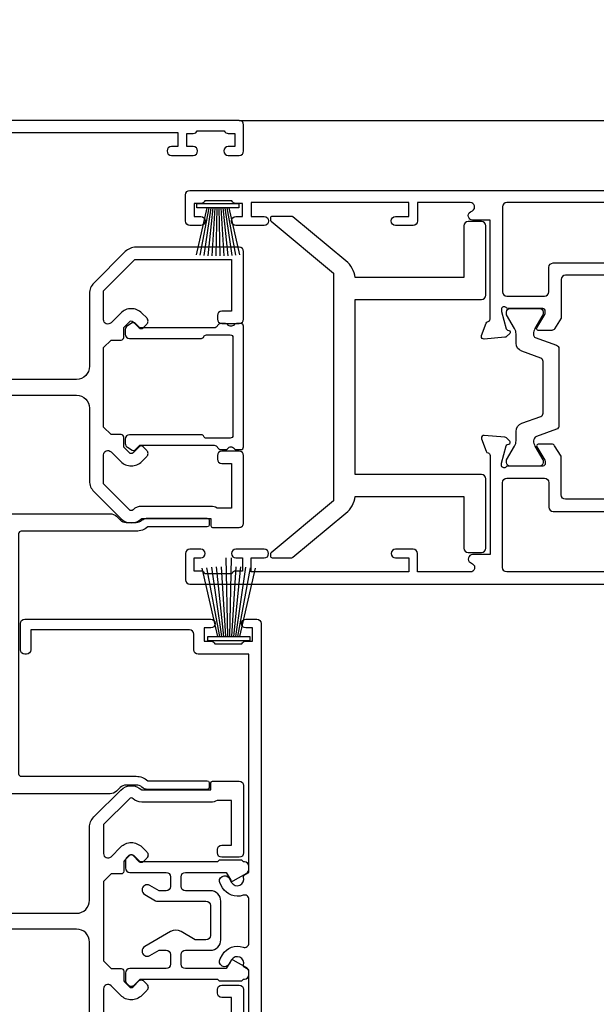
# Model space of a CAD drawing. Units: millimetres. Extents: x 1394 to 9766, y 811 to 2193.
# Drawn here: x 9513 to 9579, y 1449 to 1561 of the extents above; entities that cross this region are included whole.
import ezdxf

# ---------------------------------------------------------------- set-up
doc = ezdxf.new("R2010")
doc.units = ezdxf.units.MM
doc.linetypes.add('Dashed', pattern=[564.4444465637206, 282.2222232818604, -282.2222232818602])
doc.layers.add('Aluminium Systems Ltd Joinery Detail', color=7, linetype='Continuous')

# ---------------------------------------------------------------- blocks, each defined once
blk = doc.blocks.new('DY721')
blk.add_lwpolyline([(19.4536446142418, 22.02027335909611, 0.1754523851855508), (19.50000036151278, 22.14831024285758), (19.50000036151278, 24.40000006634483, 0.4142135623770908), (19.30000036151569, 24.6000000663492), (19.09367535265287, 24.60000006633885, 0.2225848753363877), (18.94003109993389, 24.52803695010033), (13.00000000000193, 17.39999999133773), (-12.99999999999807, 17.39999999133773), (-18.94003109993332, 24.52803695010033, 0.2225848753363816), (-19.0936753526523, 24.60000006633885), (-19.30000036151603, 24.60000006634556, 0.4142135623770908), (-19.50000036151221, 24.40000006633756), (-19.50000036151221, 22.14831024285758, 0.1754523851855517), (-19.45364461424123, 22.02027335909611), (-14.41962217237204, 15.97944673492657, 0.1890438517812423), (-12.50000000000014, 14.92481210619343), (-12.49999999999807, 2.500000000008473), (-18.4000000387681, 2.500000000008473, 0.414213562373095), (-18.9000000387681, 2.000000000008473), (-18.9000000387681, 0.5000000000084732, 0.414213562373095), (-18.4000000387681, 8.473263757302618e-12), (-10.49999999999761, 4.835284950210905e-12, 0.4142135623714967), (-10.00000000000034, 0.5000000000084732), (-9.999999999998238, 14.89999999134864), (9.999999999998806, 14.89999999134864), (9.999999999999659, 0.5000000000084732, 0.4142135623725622), (10.50000000000193, 5.744779651983833e-12), (18.40000003877196, 8.473263757302618e-12, 0.414213562373095), (18.90000003877196, 0.5000000000084732), (18.90000003877196, 2.000000000008473, 0.414213562373095), (18.40000003877196, 2.500000000008473), (12.49999999999966, 2.500000000008473), (12.49999999999966, 14.92481210619326, 0.1890438517812386), (14.41962217237264, 15.97944673492657)], format="xyb", close=True)
blk = doc.blocks.new('U679-21500')
blk.add_lwpolyline([(14.49743404991261, 12.70142814231099, -0.198912367380443), (14.40956608427462, 12.48929610795335), (14.28530201556225, 12.36503203922643, 0.198912367367955), (14.19743404991698, 12.1529000048979), (14.19743404991698, 12.00142814229935, 0.198912367380765), (14.28530201556225, 11.78929610794171), (14.40956608427462, 11.6650320392439, -0.198912367380443), (14.49743404991261, 11.45290000488626), (14.49743404991261, 10.90142814229353, -0.1989123673718746), (14.40956608427462, 10.68929610796499), (14.08530201533051, 10.36503203901532, 0.1989123673775076), (13.99743404968842, 10.15290000466121), (13.9974340496866, 1.675736579534487), (14.50956608403988, 1.163604545172461, -0.3394542588646504), (14.55724167082019, 0.8014725108142784), (14.23884899172629, 0.2500002138647233, -0.2679491924313273), (13.80583628983379, 2.138647232641233e-07), (13.29743404968224, 2.138649506377988e-07, -0.414213562373095), (12.79743404968406, 0.5000002138649506), (12.79743404968406, 8.701558234483969, -0.3178372451977456), (12.99743404968615, 8.98440094695934, 0.3178372451978349), (13.1974340496887, 9.267243659434712), (13.19743404968824, 12.00000021383528, 0.4142135623720961), (12.89743404968897, 12.30000021383523), (1.697434050132074, 12.30000021386593, 0.414213562373872), (1.397434050130983, 12.00000021386597), (1.397434050130528, 9.267243659434712, 0.3178372451978637), (1.597434050133074, 8.984400946959454, -0.3178372451981334), (1.797434050135166, 8.701558234483969), (1.797434050135621, 0.5000002138649506, -0.414213562373095), (1.297434050133347, 2.138649506377988e-07), (0.7890318099817932, 2.138647232641233e-07, -0.2679491924312725), (0.3560191080892992, 0.2500002138647233), (0.03762642899539514, 0.8014725108143921, -0.3394542588645673), (0.08530201577571006, 1.163604545172461), (0.5974340501312554, 1.67573657953676), (0.5974340501308006, 10.15290000466121, 0.1989123673775076), (0.5095660844887107, 10.36503203901532), (0.1853020155446075, 10.68929610796499, -0.1989123673718748), (0.0974340499066102, 10.90142814229353), (0.0974340499066102, 11.45290000488626, -0.1989123673804433), (0.1853020155446075, 11.6650320392439), (0.3095660842569714, 11.78929610794171, 0.1989123673807651), (0.3974340499022446, 12.00142814229935), (0.3974340499022446, 12.1529000048979, 0.1989123673682841), (0.3095660842569714, 12.36503203922643), (0.1853020155446075, 12.48929610795335, -0.198912367380443), (0.0974340499066102, 12.70142814231099), (0.09743404990706495, 13.20000021387659, -0.414213562372762), (0.3974340499072468, 13.50000021387632), (14.19743404991152, 13.50000021387632, -0.414213562372762), (14.4974340499117, 13.20000021387659)], format="xyb", close=True)
blk = doc.blocks.new('18CCB')
at = {"color": 2}
blk.add_lwpolyline([(6.053292138554028, 4.194739718998276), (11.94670786144088, 4.194739718998674, -0.3152987888799328), (12.3225849097591, 3.93154777632884), (13.11369893466674, 1.757979856674806, 0.3152987888789069), (14.05339155545262, 1.10000000000076), (15.11243556529844, 1.10000000000184, -0.1316524975871745), (15.71243556529699, 0.9392304845427457), (17.2928203230265, 0.02679491924362409, 0.1316524975858391), (17.39282032302545, 2.213340621892712e-12), (17.59999999999964, 1.815436689867056e-12, 0.414213562373095), (18.00000000000109, 0.4000000000018495), (17.99999999999964, 3.800000000001486, 0.4142135623730949), (17.59999999999964, 4.20000000000112), (17.39282032302545, 4.2000000000022, 0.1316524975858392), (17.2928203230269, 4.173205080759027), (15.71243556529663, 3.260769515461218, -0.1316524975870713), (15.11243556529844, 3.10000000000076), (14.96366135512763, 3.10000000000184, -0.315298788879363), (14.68175356889078, 3.297393957004202), (13.79579403302841, 5.731547776328709, 0.3152987888799328), (13.41991698471357, 5.994739718999368), (4.580083015281346, 5.994739718999368, 0.3152987888782229), (4.204205966967351, 5.73154777632922), (3.366143447624565, 3.428989928338011, -0.3152987888789068), (2.896297137232252, 3.10000000000076), (2.887564434700109, 3.10000000000076, -0.1316524975871745), (2.28756443470101, 3.260769515457808), (0.7071796769716485, 4.173205080757214, 0.1316524975898455), (0.6071796769694657, 4.200000000000387), (0.3999999999989114, 4.200000000001125, 0.414213562373095), (-1.094235813070554e-12, 3.800000000001489), (1.094235813070554e-12, 0.4000000000000341, 0.414213562373095), (0.3999999999989114, 0), (0.6071796769694657, 3.979039320256561e-13, 0.1316524975898455), (0.7071796769711369, 0.02679491924519084), (2.287564434701564, 0.9392304845427457, -0.1316524975869816), (2.887564434700109, 1.100000000000021), (3.946608444545929, 1.10000000000076, 0.3152987888789068), (4.886301065331806, 1.757979856674806), (5.677415090243088, 3.93154777632884, -0.3152987888782229)], format="xyb", close=True, dxfattribs=at)
blk = doc.blocks.new('U841-22147')
at = {"flags": 128}
blk.add_lwpolyline([(9.699999999998909, 60.59999999133841), (9.699999999999818, 43.39999999133837, 0.414213562373095), (10.19999999999982, 42.89999999133837), (14.61066620798124, 42.89999999133837), (15.80837648988017, 42.16904332741691, -0.2614335027659593), (15.99999938831024, 41.82760668096019), (15.99999938831024, 40.2997231753878, -0.5854977655373789), (15.69581083752746, 40.12900485216763), (14.17720808831473, 41.05580062116936, 0.1378520000010726), (14.02092518831159, 41.09972322117104), (13.79999999999927, 41.09972322117104, 0.414213562373095), (13.5, 40.79972322116813), (13.49999999999818, 36.84693703931119, -0.2134221664344196), (13.39999965676907, 36.62332993469121, 0.6885010989145763), (13.59999938831243, 36.09972322117104), (13.76050368831238, 36.09972322116376, 0.06554300000065033), (13.83814938831165, 36.10994542116972), (15.82009338831267, 36.64100572117317, 0.2679489999967093), (15.96151478831234, 36.7824271211692), (16.00681418831141, 36.95148702116861, -0.2679490000001491), (16.14823558831267, 37.09290832117025, -0.06554299999995782), (16.19999938831279, 37.09972322117013, -0.1989120000026506), (16.34142078831246, 37.04114452116922), (16.70517378831028, 36.67739142117065, -0.1763269999987282), (16.79190018831287, 36.49140612117193), (16.99885778831231, 34.12586992117289, -0.02182000000167003), (16.99999938831206, 34.09972322117104, -0.414213999997593), (16.69999938831279, 33.79972322116813, -0.08748899999919169), (16.59739338831241, 33.81781542116808), (15.18656008831204, 34.33131672117164, -0.2638505493592587), (14.99455617495391, 34.55661214179857, 0.3596409721369562), (14.69994615404357, 34.79999999134255), (3.399999947177321, 34.79999999133505), (3.399999947177093, 32.79999999133505, -0.7673269879789332), (2.466987245285054, 32.54999999133505), (2.333012701891903, 32.78205070741293, 0.7673269879789788), (1.399999999999636, 32.53205070741294), (1.399999999999636, 26.49999992499927), (3.499999614432454, 26.49999992499927, -0.414213562373095), (3.999999614432454, 25.99999992499927), (3.999999614432454, 23.99999991999885, -0.9999999999999999), (2.999999624433258, 23.99999991999885), (2.999999624433258, 25.49999992499928), (1.399999999999636, 25.49999992499928), (1.399999999999636, 7.499999924999277), (2.999999624433258, 7.499999924999277), (2.999999624433258, 8.999999929999708, -0.9999999999999999), (3.999999614432454, 8.999999929999708), (3.999999614432454, 5.749999941500239, -0.9999999999999999), (2.999999624433258, 5.749999941500239), (2.999999624433258, 6.499999935499393), (1.499999639432644, 6.499999935499393), (1.499999639431735, 5.749999941500239, -0.2982166195636261), (1.199999654441854, 5.291742381827892), (1.199999654441399, 2.208257543171233, -0.2982166195632483), (1.499999639432644, 1.749999983499795), (1.499999639432644, 0.999999989499732), (2.999999624433258, 0.999999989499732), (2.999999624433258, 1.749999983499795, -0.9999999999999999), (3.999999614432454, 1.749999983499795), (3.999999614430635, 0.4999999949994465, -0.4142135623722959), (3.499999619432856, -1.061151166936725e-12), (0.5, -1.516564651637964e-13, -0.414213562373095), (0, 0.4999999999998483), (0, 78.00012142787075, -0.4142135623727277)], format="xyb", dxfattribs=at)
blk.add_lwpolyline([(11.59999999999832, 36.1999999913406, 0.4142135623724291), (12.09999999999786, 36.69999999134037), (12.09999999999991, 40.99999999133805, 0.4142135623732282), (11.59999999999991, 41.49999999133828), (8.799999999999727, 41.49999999133828, -0.414213562373095), (8.299999999999727, 41.99999999133828), (8.299999999998818, 61.79999999133846, -0.414213562373095), (8.799999999998818, 62.29999999133846), (10.39999997358996, 62.29999999133846, 0.414213562373095), (10.89999997358996, 62.79999999133846), (10.89999997358973, 66.30027677016422, -0.4142135623731117), (11.39999997358973, 66.80027677016422), (11.59999999999809, 66.80027677016422, 0.4142135623729618), (12.09999999999809, 67.30027677016399), (12.09999999999968, 71.10012142787134, 0.4142135623732282), (11.09999999999968, 72.10012142787134), (1.899999999999636, 72.10012142787134, 0.414213562373095), (1.399999999999636, 71.60012142787134), (1.399999999999636, 36.6999999913406, 0.414213562373095), (1.899999999999636, 36.1999999913406)], format="xyb", close=True, dxfattribs=at)
blk = doc.blocks.new('U842-22148')
at = {"flags": 128}
blk.add_lwpolyline([(7.299999388313239, 60.59999999133902), (7.29999938831233, 43.39999999133897, -0.414213562373095), (6.79999938831233, 42.89999999133897), (2.389333180330908, 42.89999999133897), (1.191622898431973, 42.16904332741751, 0.261433502765959), (1.000000000001904, 41.8276066809608), (1.000000000001904, 40.29972317538841, 0.5854977655373776), (1.304188550784687, 40.12900485216824), (2.822791299997419, 41.05580062116996, -0.1378520000010726), (2.979074200000554, 41.09972322117164), (3.199999388312875, 41.09972322117164, -0.414213562373095), (3.499999388312148, 40.79972322116873), (3.499999388313967, 36.8469370393118, 0.2134221664344199), (3.599999731543079, 36.62332993469181, -0.6885010989145763), (3.399999999999721, 36.09972322117164), (3.239495699999765, 36.09972322116437, -0.06554300000065011), (3.161850000000499, 36.10994542117032), (1.179905999999477, 36.64100572117377, -0.2679489999967105), (1.038484599999805, 36.7824271211698), (0.9931852000007382, 36.95148702116921, 0.2679490000001504), (0.8517637999994747, 37.09290832117085, 0.06554299999995815), (0.7999999999993577, 37.09972322117073, 0.1989120000026502), (0.6585785999996858, 37.04114452116983), (0.2948256000018716, 36.67739142117125, 0.1763269999987289), (0.2080991999992818, 36.49140612117253), (0.001141599999840537, 34.12586992117349, 0.02182000000167002), (8.526512829121202e-14, 34.09972322117164, 0.4142139999975932), (0.2999999999993577, 33.79972322116873, 0.08748899999919191), (0.4026059999997358, 33.81781542116869), (1.813439300000113, 34.33131672117224, 0.2638505493592598), (2.005443213358234, 34.55661214179918, -0.3596409721369564), (2.300053234268574, 34.79999999134316), (13.59999944113483, 34.79999999133565), (13.59999944113505, 32.79999999133565, 0.7673269879789331), (14.53301214302709, 32.54999999133565), (14.66698668642024, 32.78205070741353, -0.7673269879789786), (15.59999938831251, 32.53205070741354), (15.59999938831251, 26.49999992499988), (13.49999977387969, 26.49999992499988, 0.414213562373095), (12.99999977387969, 25.99999992499988), (12.99999977387969, 23.99999991999946, 0.9999999999999999), (13.99999976387889, 23.99999991999946), (13.99999976387889, 25.49999992499989), (15.59999938831251, 25.49999992499989), (15.59999938831251, 7.499999924999884), (13.99999976387889, 7.499999924999884), (13.99999976387889, 8.999999930000314, 0.9999999999999999), (12.99999977387969, 8.999999930000314), (12.99999977387969, 5.749999941500846, 0.9999999999999999), (13.99999976387889, 5.749999941500846), (13.99999976387889, 6.4999999355), (15.4999997488795, 6.4999999355), (15.49999974888041, 5.749999941500846, 0.2982166195636261), (15.79999973387029, 5.291742381828499), (15.79999973387075, 2.20825754317184, 0.2982166195632482), (15.4999997488795, 1.749999983500402), (15.4999997488795, 0.9999999895003384), (13.99999976387889, 0.9999999895003384), (13.99999976387889, 1.749999983500402, 0.9999999999999999), (12.99999977387969, 1.749999983500402), (12.99999977388151, 0.4999999950000529, 0.4142135623722959), (13.49999976887929, -4.547473508864641e-13), (16.49999938831215, 4.547473508864641e-13, 0.414213562373095), (16.99999938831215, 0.5000000000004547), (16.99999938831215, 99.5001214365409, 0.414213562373095)], format="xyb", dxfattribs=at)
blk.add_lwpolyline([(5.39999938831383, 36.1999999913412, -0.4142135623724291), (4.899999388314285, 36.69999999134097), (4.899999388312239, 40.99999999133865, -0.4142135623732282), (5.399999388312239, 41.49999999133888), (8.19999938831242, 41.49999999133888, 0.414213562373095), (8.69999938831242, 41.99999999133888), (8.69999938831333, 61.79999999133906, 0.414213562373095), (8.19999938831333, 62.29999999133906), (6.599999414722191, 62.29999999133906, -0.414213562373095), (6.099999414722191, 62.79999999133906), (6.099999414722419, 66.30027677016483, 0.4142135623731117), (5.599999414722419, 66.80027677016483), (5.399999388314058, 66.80027677016483, -0.4142135623729618), (4.899999388314058, 67.3002767701646), (4.899999388312466, 71.10012142787195, -0.4142135623732282), (5.899999388312466, 72.10012142787195), (15.09999938831251, 72.10012142787195, -0.414213562373095), (15.59999938831251, 71.60012142787195), (15.59999938831251, 36.6999999913412, -0.414213562373095), (15.09999938831251, 36.1999999913412)], format="xyb", close=True)
blk = doc.blocks.new('U841-18CCB-U842')
for name, p in [('U842-22148', (28.00000061168599, -6.066258606551855e-13)), ('U841-22147', (0, 0)), ('18CCB', (13.49999999999877, 36.65752516304465))]:
    blk.add_blockref(name, p)
blk = doc.blocks.new('PBF48850-2B')
for p, q in [((-0.113636363636374, 0.5), (-0.2989772275169855, 9.498091395633622)), ((0.113636363636374, 0.5), (0.2989772275169855, 9.498091395633622)), ((-1.250000000000028, 0.5000000000001634), (-3.046887370645663, 8.295588225221799)), ((-1.022727272727309, 0.5000000000001634), (-2.497082861225977, 8.362968625059196)), ((-0.795454545454561, 0.5000000000001634), (-1.944777317904595, 8.417010620476034)), ((-0.5681818181818699, 0.5000000000001634), (-1.390522112479857, 8.457622536937556)), ((-0.3409090909091788, 0.5000000000004192), (-0.834871924073525, 8.484735482122062)), ((0.3409090909091788, 0.5000000000004192), (0.834871924073525, 8.484735482122062)), ((0.5681818181818699, 0.5000000000001634), (1.390522112479857, 8.457622536937556)), ((0.795454545454561, 0.5000000000001634), (1.944777317904595, 8.417010620476034)), ((1.022727272727309, 0.5000000000001634), (2.497082861225977, 8.362968625059196)), ((1.250000000000028, 0.5000000000001634), (3.046887370645663, 8.295588225221799))]:
    blk.add_line(p, q)
blk.add_lwpolyline([(-2.400000000000006, 0), (2.400000000000006, 0), (2.400000000000006, 0.5), (-2.400000000000006, 0.5)], close=True)
blk = doc.blocks.new('SH243B')
blk.add_blockref('PBF48850-2B', (0, 0))
blk = doc.blocks.new('PB48600-3B')
for p, q in [((-1.250000000000028, 0.5000000000001634), (-2.485360067318908, 5.859466904840033)), ((-1.022727272727309, 0.5000000000001634), (-2.036346739820146, 5.905790929728255)), ((-0.7954545454545752, 0.5000000000001634), (-1.585613951513977, 5.942944801577326)), ((-0.5681818181818699, 0.5000000000001634), (-1.133540770511729, 5.970865494144618)), ((-0.3409090909091645, 0.5000000000004192), (-0.6805085387096454, 5.989505643959049)), ((-0.1136363636363598, 0.5), (-0.2269002248967524, 5.998833630664997)), ((0.1136363636363598, 0.5), (0.2269002248967524, 5.998833630664997)), ((0.3409090909091645, 0.5000000000004192), (0.6805085387096454, 5.989505643959049)), ((0.5681818181818699, 0.5000000000001634), (1.133540770511729, 5.970865494144618)), ((0.7954545454545752, 0.5000000000001634), (1.585613951513977, 5.942944801577326)), ((1.022727272727309, 0.5000000000001634), (2.036346739820146, 5.905790929728255)), ((1.250000000000028, 0.5000000000001634), (2.485360067318908, 5.859466904840033))]:
    blk.add_line(p, q)
blk.add_lwpolyline([(-2.400000000000006, 0), (2.400000000000006, 0), (2.400000000000006, 0.5), (-2.400000000000006, 0.5)], close=True)
blk = doc.blocks.new('SH269B')
blk.add_blockref('PB48600-3B', (0, 0))
blk = doc.blocks.new('U804-22061')
at = {"flags": 128}
for points in [[(52.50000063535216, 46.00000007930976), (52.50000063535216, 45.25000008530515, -0.9999999999999999), (51.50000064536388, 45.25000008530515), (51.50000064536388, 47.75000006280789, -0.9999999999999999), (52.50000063535216, 47.75000006280789), (52.50000063535216, 47.00000006880327), (54.00000062036369, 47.00000006880327), (54.00000062036369, 47.75000006280789, -0.2982166195698567), (54.30000060534947, 48.20825762249524), (54.30000060534902, 51.29174246113871, -0.2982166195656088), (54.00000062037824, 51.75000002081106), (54.00000062036369, 52.50000001481567), (52.50000063535216, 52.50000001481567), (52.50000063535216, 51.75000002081106, -0.9999999999999999), (51.50000064536388, 51.75000002081106), (51.50000064536388, 53.00000000931504, -0.414213562373095), (52.00000064035802, 53.50000000430919), (55.00000025979633, 53.50000000430919, -0.414213562373095), (55.50000025979633, 53.00000000430919), (55.50000025978178, 21.4999999956508), (58.5999993883316, 21.4999999956508, -0.9999999999999999), (58.5999993883316, 20.4999999956508), (55.49999938834033, 20.49999999563624), (55.49999938834033, 1.199999995647886), (66.39999938833452, 1.199999995647886, -0.9999999999999999), (66.39999938833452, -4.36375557910651e-09), (63.99999938834033, -4.349203663878143e-09), (63.5999993883316, 0.3999999956449756), (57.39999938833451, 0.3999999956449756), (56.99999938834033, -4.349203663878143e-09), (53.37734965753142, -4.349203663878143e-09, -0.2679491924158219), (53.20414457677006, 0.09999999564251993), (52.62679430758097, 1.099999995642065, -0.57735026917371), (52.79999938834325, 1.399999995659982), (54.0999993883316, 1.399999995644976), (54.0999993883316, 4.999999995650796), (43.39999938833451, 4.999999995650796), (43.39999938833451, 1.399999995659527), (44.69999938833742, 1.399999995644976, -0.5773502691909622), (44.8732044690997, 1.099999995627968), (44.29585419991152, 0.09999999564206519, -0.2679491923947552), (44.1226491191488, -4.349203663878143e-09), (42.49999938834033, -4.349203663878143e-09, -0.414213562373095), (41.99999938834033, 0.4999999956507963), (41.99999938834033, 4.999999995650796), (16.99999938831123, 4.999999995650796), (16.99999938831851, 0.4999999869996827, -0.414213562373095), (16.49999938831851, -1.300031726714224e-08), (14.87734965750959, -1.300031726714224e-08, -0.2679491924163834), (14.70414457671094, 0.1000000000731234), (14.12679430755914, 1.099999999985812, -0.5773502692133233), (14.29999938832142, 1.399999999988268), (15.59999938832433, 1.39999999997417), (15.59999938832433, 4.999999999979991), (4.899999388319962, 5.000000004309186), (4.899999388319962, 1.399999991337609), (6.199999388322873, 1.399999991337609, -0.5773502691727253), (6.373204469085145, 1.099999991320601), (5.79585419988242, 0.09999999132014636, -0.2679491924054853), (5.622649118055584, 1.2732925824821e-11), (2.777349657510136, -1.2732925824821e-11, -0.2679491924167187), (2.604144576763325, 0.09999999999354259), (2.0267943075606, 1.099999999993088, -0.5773502692019324), (2.199999388322873, 1.399999999996453), (3.499999388325783, 1.399999999981446), (3.499999388311231, 4.999999999987267), (2.300053234272205, 4.999999999987267, 0.359640972139028), (2.005443213362092, 4.756612150451929, -0.2638505493632784), (1.813439300008291, 4.531316729817718), (0.4026060000042762, 4.017815429820985, -0.08748900000064781), (0.3000000007155776, 3.999723229821029, -0.4142140000118029), (7.815970093361102e-14, 4.29972322814956, -0.0218199999957085), (0.001141599987100506, 4.325869929599321), (0.2080991999983652, 6.691406129817551, -0.1763270000054303), (0.2948256000878118, 6.877391429901309), (0.6585786000069547, 7.241144529822122, -0.1989119999981498), (0.8000000011021129, 7.299723229809388, -0.06554299999271226), (0.8517638053873142, 7.292908328382055, -0.2679490000101474), (0.9931851998477086, 7.151487030390854), (1.038484600010712, 6.982427129829375, 0.2679490000104156), (1.179906000958987, 6.841005729578228), (3.161850000005948, 6.309945429822619, 0.06554299999816235), (3.239495701509064, 6.299723229809388), (3.400000000009719, 6.29972322982394, 0.6885010989288565), (3.599999732072853, 6.823329942857526, -0.2134221664277593), (3.499999388311231, 7.046937047956817), (3.499999388325783, 10.99972322982103, 0.414213562373095), (3.199999388322873, 11.29972322982394), (2.97907420000373, 11.29972322983849, 0.1378520000114595), (2.822791299453534, 11.25580062948757), (1.30418855078468, 10.32900486081962, -0.585497765493316), (1.000000000000988, 10.4997231840407), (1.000000000001897, 12.02760668962037, -0.2614335027651676), (1.191622898434694, 12.36904333606253), (3.16470271440911, 13.57320414176093, 0.561225349310936), (3.164702727918744, 14.42679576426008), (1.191622898434694, 15.630956663912, -0.2614335027658413), (1.000000000000988, 15.97239331036599), (1.000000000000988, 17.50027681594838, -0.5854977655406357), (1.304188550785589, 17.67099513916992), (2.822791300002415, 16.74419937016683, 0.1378519999999291), (2.979074199916418, 16.70027677015105), (3.199999388322873, 16.70027677016515, 0.4142135623730937), (3.499999388311231, 17.00027677016806), (3.499999388324873, 20.95306295201772, -0.2134221664291729), (3.599999731523518, 21.17667005665362, 0.6885010989239446), (3.400000000009719, 21.70027677015059), (3.239495700008398, 21.70027677016515, 0.06554299999656456), (3.161849999740831, 21.69005457009553), (1.179906000006291, 21.15899427015574, 0.2679489999945823), (1.038484599882018, 21.01757286968223), (0.9931852000018679, 20.8485129701603, -0.2679490000100968), (0.8517637981704738, 20.70709166965889, -0.06554299999286524), (0.8000000006009813, 20.70027677015059, -0.1989119999986743), (0.6585785960679331, 20.75885547409234), (0.29482560001005, 21.12260857016554, -0.1763269999936249), (0.2080992000288333, 21.30859386980774), (0.0011416000052904, 23.67413007015602, -0.02181999999571106), (9.876544027065393e-13, 23.70027676987411, -0.4142140000115773), (0.2999999997838003, 24.0002767701535, -0.08748900000061594), (0.4026059984313051, 23.98218457072653), (1.813439300008746, 23.46868327015727, -0.2638505474122617), (2.005443212827309, 23.24338785233977, 0.3596409700675312), (2.300053233456389, 23.00000000432374), (22.5999997738323, 23.00000000432465, 0.414213562373095), (24.0999997738323, 24.50000000432465), (24.0999997738323, 34.40000000431883, 0.414213562373095), (22.5999997738323, 35.90000000431883), (14.28700422367736, 35.90000000431792, -0.1989123672116626), (13.0849226964211, 36.3979184755176), (10.01568387958067, 39.46715728839899, -0.4103715643883769), (9.999998454412967, 41.8554275230581), (9.999998454412967, 49.74999998699241), (9.199998429642697, 49.74999998699241, -0.414213562373095), (8.999998429645608, 49.9499999869895), (8.999998429645608, 53.00000000432374, -0.4142135623733609), (9.49999920118588, 53.50000000430919), (17.19999922544329, 53.50000000430919, -0.414213562373095), (17.69999922544329, 53.00000000430919), (17.69999922544329, 51.00000000430919, -0.414213562373095), (17.19999922544329, 50.50000000430919), (16.79999922544911, 50.50000000430919, -0.414213562373095), (16.29999922544911, 51.00000000430919), (16.29999922544911, 52.10000000430045), (11.19999845442461, 52.10000000431501), (11.19999845442506, 50.47111024208562, -0.1361061113104902), (11.3999984544217, 49.74999998699241), (11.3999984544217, 41.8554275230581, -0.1955008569375765), (11.00286542992452, 40.87856616534009, 0.410371564212259), (11.00563344615383, 40.45710671235111), (13.9627401541812, 37.50000000433829), (17.27573515978482, 37.50000000430919, 0.6681786389395921), (17.62928854937589, 38.35355339589523), (16.51568465399085, 39.46715728502159, -0.4142135625363055), (16.51568464790861, 41.8713203417301), (17.08076040988188, 42.43639610624996, -0.4142135630301056), (17.78786719185981, 42.43639610705031), (18.2121312602413, 42.01213203865518, -0.4142135623818854), (18.21213126024039, 41.58786796993991), (17.50563414426878, 40.88137085078233, 0.4142135623821979), (17.50563414426832, 40.45710678206888), (18.07487295958034, 39.88786796995737, 0.1989123673838621), (18.2870049939357, 39.800000004298), (19.29999922588566, 39.8000000043121, -0.414213562373095), (19.59999922588857, 39.50000000430919), (19.59999922588857, 38.36274170364959), (20.46274092519987, 37.50000000432374), (29.53725862247037, 37.50000000430919), (30.40000032179622, 38.36274170364959), (30.40000032178167, 39.50000000430919, -0.4142135623730965), (30.70000032179913, 39.8000000043121), (31.71299455374727, 39.80000000429754, 0.1989123673838619), (31.925126588104, 39.88786796995737), (32.49436540341602, 40.45710678206706, 0.4142135623818847), (32.49436540341329, 40.88137085078415), (31.78786828744349, 41.58786796993991, -0.4142135623818853), (31.78786828744258, 42.01213203865336), (32.21213235582498, 42.43639610705031, -0.4142135630301056), (32.91923913781746, 42.43639610624996), (33.48431489977664, 41.87132034173055, -0.4142135625363065), (33.48431489369349, 39.46715728502204), (32.37071099830799, 38.35355339589478, 0.6681786389393196), (32.72426438790088, 37.50000000430964), (36.03725862245582, 37.50000000430919), (39.60000034699723, 41.06274172893791), (39.60000034699723, 52.10000000430045), (33.70000032223569, 52.10000000430045), (33.70000032223569, 51.00000000430919, -0.414213562373095), (33.20000032223569, 50.50000000430919), (32.80000032224151, 50.50000000430919, -0.414213562373095), (32.30000032224151, 51.00000000430919), (32.30000032224151, 53.00000000430919, -0.414213562373095), (32.80000032224151, 53.50000000430919), (40.50000034700596, 53.50000000430919, -0.414213562373095), (41.00000034700596, 53.00000000430919), (41.0000003469905, 41.18700579759206, -0.1989123673806397), (40.50208187502093, 39.98492426956545), (36.91507608177252, 36.39791847630295, -0.1989123673816958), (35.71299455374636, 35.90000000431792), (27.39999977383794, 35.90000000433338, 0.414213562373095), (25.89999977383794, 34.40000000433338), (25.89999977383794, 24.70000000432174, 0.414213562373095), (27.39999977383794, 23.20000000432174), (54.1000002597876, 23.20000000432083), (54.1000002597876, 46.00000007930976)], [(13.14999938837552, 7.999999995608505, 0.1826758136755149), (12.42499938842904, 9.918169696097852, 1.000000000008054), (11.37499938839785, 8.992156737246901, -0.1826758136756196), (11.74999938838225, 7.999999995630304), (11.74999938838225, 6.499999995615639), (11.50864883515094, 6.499999995615639), (11.21418080291936, 6.850933330937096, -0.3639702342637932), (9.285817973838832, 6.850933330944571), (8.991349941613564, 6.499999995615639), (8.74999938838225, 6.499999995615639), (8.74999938838316, 7.999999995630205, -0.1826758136749899), (9.124999388353089, 8.992156737246916, 1.000000000015471), (8.074999388349866, 9.918169696098733, 0.1826758136790524), (7.349999388373519, 7.999999995615752), (7.349999388366243, 6.599999986955794), (4.899999388352782, 6.59999999562374), (4.899999388352782, 21.59999999565284), (54.09999938837897, 21.59999999564555), (54.09999938837169, 6.599999995630988), (51.64999938836733, 6.599999995638264), (51.64999938836733, 7.999999995632443, 0.1826758136755296), (50.92499938842105, 9.91816969612162, 1.000000000008054), (49.87499938838767, 8.992156737271202, -0.1826758136756196), (50.24999938837215, 7.999999995654406), (50.24999938837315, 6.499999995639726), (50.00864883514183, 6.499999995639726), (49.71418080290929, 6.850933330961041, -0.3639702342637932), (47.78581797382939, 6.850933330968317), (47.49134994160446, 6.499999995639726), (47.24999938837315, 6.499999995639726), (47.24999938837315, 7.999999995654278, -0.1826758136749899), (47.62499938834333, 8.992156737271259, 1.000000000015471), (46.57499938834142, 9.918169696122074, 0.1826758136790524), (45.84999938836541, 7.999999995639868), (45.84999938836442, 6.599999995660099), (13.14999938837643, 6.599999986955794)]]:
    blk.add_lwpolyline(points, format="xyb", close=True, dxfattribs=at)
blk = doc.blocks.new('U803-22060A')
at = {"flags": 128}
for points in [[(3.49999938832579, 17.00027678749781, -0.4142135623859231), (3.19999938832197, 16.7002767874947), (2.979074200004248, 16.70027678748032, -0.1378519999999033), (2.822791300001057, 16.74419938749649), (1.304188550800092, 17.67099515651374, 0.5854977655281576), (1.000000000000085, 17.50027683327816), (1.000000000014637, 15.9723933276985, 0.2614335027741474), (1.191622898448344, 15.63095668124167), (3.164702712561024, 14.4267958872138, -0.5612253492815894), (3.164702729427603, 13.57320426473773), (1.191622898433735, 12.36904335339217, 0.2614335027560442), (1.000000000000085, 12.02760670695015), (1.000000000000085, 10.49972320137049, 0.5854977655406035), (1.304188550784687, 10.32900487814906), (2.822791300014529, 11.2558006471519, -0.1378519999988195), (2.979074200004192, 11.29972324716816), (3.19999938832197, 11.29972324715372, -0.414213562373095), (3.499999388324881, 10.99972324715081), (3.499999388310329, 7.046937065286599, 0.2134221664302147), (3.59999973155314, 6.823329960665561, -0.6885010988844033), (3.400000000008816, 6.299723247167933), (3.239495700007211, 6.299723247153636, -0.0655429999965786), (3.161850000004137, 6.309945447152401), (1.1799060000059, 6.841005747148458, -0.2679490000067238), (1.0384846000089, 6.982427147159044), (0.993185200014608, 7.15148704715854, 0.2679489999945218), (0.8517638000049885, 7.292908347153755, 0.06554300000338524), (0.8000000000029388, 7.299723247139056, 0.1989119999911297), (0.6585786000069618, 7.241144547151904), (0.2948256000090907, 6.877391447153244, 0.1763269999971099), (0.2080992000120148, 6.691406147147219), (0.00114160000438801, 4.325869947148263, 0.02181999999572239), (8.526512829121202e-14, 4.299723247153693, 0.4142140000115234), (0.3000000000029956, 3.999723247150783, 0.08748900000061582), (0.4026060000033738, 4.017815447150767), (1.813439299993917, 4.53131674717612, 0.2638505493489358), (2.005443213377561, 4.756612167781199, -0.3596409721394759), (2.300053234270393, 5.000000017316822), (3.499999388324881, 5.000000017317049), (3.499999388324881, 1.399999999994449), (2.19999938832197, 1.400000000008973, 0.5773502692320933), (2.026794307559697, 1.10000000000575), (2.604144576761513, 0.1000000000060055, 0.267949192416118), (2.777349657510143, -1.84741111297626e-13), (5.622649119134536, 1.84741111297626e-13, 0.2679491924170386), (5.795854199881518, 0.1000000000063181), (6.373204469069748, 1.100000000006119, 0.5773502692072159), (6.19999938832197, 1.400000000008546), (4.89999938831906, 1.399999999994449), (4.89999938831906, 5.000000017317049), (15.59999938831615, 5.000000017317049), (15.59999938831615, 1.40000001732578), (14.29999938831324, 1.400000017325752, 0.5773502692078402), (14.12679430756552, 1.100000017322529), (14.70414457675278, 0.1000000173227846, 0.267949192416118), (14.87734965750141, 1.731659438064526e-08), (16.49999938832487, 1.731704912799614e-08, 0.414213562373095), (16.99999938832488, 0.5000000173170491), (16.99999938832488, 5.000000008673211), (76.49999938830305, 5.000000008673055), (76.49999938829578, 0.5000000086730552, 0.414213562373095), (76.99999938829578, 8.673055162944365e-09), (78.62264911910543, 8.673083584653796e-09, 0.2679491924163353), (78.79585419985241, 0.1000000216594117), (79.37320446905517, 1.100000021659184, 0.5773502692135072), (79.19999938829287, 1.400000021661867), (77.89999938828996, 1.400000021647543), (77.89999938828996, 5.000000021653364), (88.59999938828705, 5.000000021653364), (88.59999938828705, 1.400000021647543), (87.29999938829869, 1.400000021647571, 0.5773502692241134), (87.12679430755097, 1.100000021659184), (87.7041445767255, 0.1000000216592412, 0.2679491924455196), (87.87734965748686, 2.166768808820052e-08), (90.72264911909596, 2.166788704016653e-08, 0.2679491924372024), (90.89585419985823, 0.1000000216589569), (91.47320446904644, 1.100000021659241, 0.5773502692314691), (91.29999938828414, 1.40000002166164), (89.99999938829578, 1.400000021647543), (89.99999938829578, 5.000000021653364), (91.19994554233571, 5.000000021667972, -0.3596409721476021), (91.4945555632431, 4.756612172117542, 0.2638505493697623), (91.68655947659872, 4.531316751483473), (93.09739277660177, 4.01781545148711, 0.08748900000484279), (93.199998776602, 3.999723251487126, 0.414213999999228), (93.49999877660693, 4.299723251490036, 0.02181999999572235), (93.49885717660081, 4.325869951484606), (93.29189957660864, 6.691406151483648, 0.1763270000053254), (93.20517317659696, 6.87739145148953), (92.84142017659914, 7.241144551488276, 0.1989119999818008), (92.69999877660334, 7.299723251475513, 0.06554300000767702), (92.64823497660217, 7.292908351475603, 0.2679489999945218), (92.50681357659059, 7.151487051480331), (92.4615141765963, 6.982427151495472, -0.2679489999820874), (92.32009277660117, 6.841005751499779), (90.33814877660194, 6.309945451474192, -0.06554300000259734), (90.26050307659906, 6.299723251475484), (90.09999877659732, 6.299723251490008, -0.688501098929421), (89.89999904506965, 6.823329965002273, 0.2134221664276229), (89.99999938829578, 7.046937069622913), (89.99999938829578, 10.99972325148713, -0.414213562373095), (90.29999938829869, 11.29972325149004), (90.52092457660223, 11.29972325150456, -0.1378519999969981), (90.67720747660505, 11.25580065148824), (92.19581022582236, 10.32900488248569, 0.5854977654465432), (92.49999877660602, 10.4997232057068), (92.49999877660511, 12.02760671128647, 0.2614335027622666), (92.30837587817231, 12.36904335772874), (90.33529606221148, 13.57320416344794, -0.5612253493081663), (90.33529604870827, 14.42679578594516), (92.30837587817243, 15.63095668557818, 0.2614335027740715), (92.49999877660602, 15.97239333203481), (92.49999877660602, 17.50027683761448, 0.5854977655404127), (92.19581022582142, 17.67099516083579), (90.67720747660596, 16.74419939183292, -0.1378519999934473), (90.52092457660191, 16.70027679181646), (90.29999938829795, 16.70027679183121, -0.4142135623859231), (89.99999938829578, 17.00027679183415), (89.99999938829578, 20.95306297368381, 0.2134221664371379), (89.8999990450686, 21.17667007831921, -0.6885010989360363), (90.09999877659729, 21.70027679181692), (90.26050307659983, 21.7002767918313, -0.06554300000026578), (90.33814877660197, 21.69005459183268), (92.32009277660106, 21.15899429182187, -0.2679489999947334), (92.4615141765972, 21.01757289182592), (92.50681357660511, 20.84851299182645, 0.2679489999962556), (92.64823497660123, 20.70709169183107, 0.06554300000089586), (92.69999877660314, 20.70027679180211, 0.198911999997466), (92.84142017659914, 20.75885549181851), (93.20517317659699, 21.12260859183169, 0.1763269999935033), (93.29189957660864, 21.30859389182308), (93.49885717660172, 23.67413009182218, 0.02181999999572228), (93.49999877660511, 23.70027679181669, 0.414213999999228), (93.1999987766022, 24.0002767918196, 0.08748900000482747), (93.09739277660273, 23.98218459181976), (91.6865594766142, 23.46868329182337, 0.2638505474073574), (91.49455556365055, 23.24338787335739, -0.3596409700740278), (91.19994554316517, 23.00000002598961), (70.89999900276607, 23.00000002598984, -0.414213562373095), (69.39999900276607, 24.50000002598984), (69.39999900276607, 34.40000002598402, -0.414213562373095), (70.89999900276607, 35.90000002598402), (79.2129945529451, 35.90000002598401, 0.1989123672130377), (80.41507608018605, 36.39791849718347), (83.48431489702497, 39.46715731006418, 0.4103715643903368), (83.50000032219461, 41.85542754472363), (83.50000032219404, 49.75000000865851), (84.30000034697886, 49.75000000865851, 0.4142135623517842), (84.50000034697595, 49.9500000086556), (84.50000034697595, 53.00000002598984, 0.414213562373095), (84.00000034697595, 53.50000002598984), (76.29999955116372, 53.50000002597529, 0.414213562373095), (75.79999955116372, 53.00000002597529), (75.79999955116372, 51.00000002597529, 0.414213562373095), (76.29999955116372, 50.50000002597529), (76.6999995511579, 50.50000002597529, 0.414213562373095), (77.1999995511579, 51.00000002597529), (77.1999995511579, 52.10000002596656), (82.30000032219695, 52.10000002598111), (82.30000032219695, 50.47111026375217, 0.136106111310445), (82.10000032219983, 49.75000000865851), (82.10000032219986, 41.85542754472419, 0.1955008569376014), (82.49713334671125, 40.87856618699146, -0.4103715642222537), (82.49436533037823, 40.45710673395678), (79.53725862244036, 37.50000002600439), (76.22426361683765, 37.50000002597529, -0.6681786389410148), (75.87071022723131, 38.35355341756139), (76.9843141226157, 39.46715730668814, 0.4142135625358374), (76.98431412871432, 41.87132036339575), (76.41923836673968, 42.43639612791606, 0.414213563030024), (75.71213158476178, 42.43639612871642), (75.28786751636662, 42.01213206032129, 0.4142135623820275), (75.28786751636576, 41.58786799160595), (75.99436463233732, 40.88137087244844, -0.4142135623820272), (75.99436463233818, 40.4571068037331), (75.42512581702621, 39.88786799162347, -0.198912367383933), (75.21299378266932, 39.80000002596393), (74.19999955072134, 39.8000000259782, 0.414213562373095), (73.89999955071843, 39.50000002597529), (73.89999955071843, 38.36274172531569), (73.03725785140713, 37.50000002598984), (63.96274015415119, 37.50000002597529), (63.09999845482534, 38.36274172531569), (63.09999845482534, 39.50000002597529, 0.414213562373095), (62.79999845482243, 39.8000000259782), (61.7870042228752, 39.80000002596365, -0.1989123673838469), (61.57487218851662, 39.88786799162313), (61.00563337320645, 40.45710680373316, -0.4142135623730037), (61.00563337320642, 40.88137087244844), (61.71213048917716, 41.58786799160601, 0.414213562373004), (61.71213048917718, 42.01213206032129), (61.28786642078202, 42.43639612871642, 0.4142135630300239), (60.58075963880412, 42.43639612791606), (60.01568387683082, 41.8713203633962, 0.4142135625358374), (60.01568388292705, 39.46715730668826), (61.12928777831266, 38.35355341756088, -0.6681786389317592), (60.77573438870522, 37.50000002597535), (57.46274015415119, 37.50000002597529), (53.89999842960978, 41.06274175060401), (53.89999842960978, 52.10000002596656), (59.79999845438587, 52.10000002596656), (59.79999845438587, 51.00000002597529, 0.414213562373095), (60.29999845438587, 50.50000002597529), (60.69999845438005, 50.50000002597529, 0.414213562373095), (61.19999845438005, 51.00000002597529), (61.19999845438005, 53.00000002597529, 0.414213562373095), (60.69999845438005, 53.50000002597529), (52.9999984296156, 53.50000002597529, 0.414213562373095), (52.4999984296156, 53.00000002597529), (52.4999984296156, 41.18700581926544, 0.1989123673815326), (52.99791690160043, 39.98492429123173), (56.58492269484859, 36.39791849796905, 0.1989123673810435), (57.78700422286065, 35.90000002598402), (66.09999900277771, 35.90000002599857, -0.414213562373095), (67.59999900277771, 34.40000002599857), (67.59999900277771, 24.70000002598693, -0.414213562373095), (66.09999900277771, 23.20000002598693), (16.99999938832488, 23.20000002598705), (16.99999938832488, 49.00000002598996, 0.414213562373095), (16.49999938832489, 49.50000002598996), (13.49999976888657, 49.50000002598996, 0.414213562373095), (12.99999977389243, 49.00000003099581), (12.99999977389243, 47.75000004249183, 0.9999999999999999), (13.99999976388072, 47.75000004249183), (13.99999976388072, 48.50000003649644), (15.49999974889224, 48.50000003649644), (15.49999974889224, 47.75000004249183, 0.2982166195620528), (15.79999973387786, 47.29174248281914), (15.79999973387758, 44.208257644161, 0.2982166195619912), (15.49999974889241, 43.75000008448865), (15.49999974889224, 43.00000009048405), (13.99999976388072, 43.00000009048405), (13.99999976388072, 43.75000008448865, 0.9999999999999999), (12.99999977387788, 43.75000008448865), (12.99999977389243, 41.25000010698592, 0.9999999999999999), (13.99999976388072, 41.25000010698592), (13.99999976388072, 42.00000010099053), (15.59999938831616, 42.00000010099053), (15.59999938831615, 28.00000001731702), (14.87734965750141, 28.00000001731702, 0.2679491924267601), (14.70414457675477, 27.90000001732541), (14.12679430755097, 26.90000001732575, 0.5773502691720985), (14.29999938831398, 26.60000001733739), (15.59999938831615, 26.60000001732284), (15.59999938831615, 23.00000001731702), (4.89999938831906, 23.00000001731702), (4.89999938831906, 26.60000001732284), (6.19999938832197, 26.60000001733739, 0.5773502691727048), (6.373204469083333, 26.9000000173257), (5.795854199881518, 27.90000001732575, 0.2679491924160036), (5.622649119134877, 28.00000001733191), (2.777349657510143, 28.00000001731702, 0.2679491924252244), (2.60414457674861, 27.90000001732592), (2.026794307559697, 26.90000001732575, 0.5773502691720985), (2.199999388322709, 26.60000001733739), (3.499999388324881, 26.60000001732284), (3.499999388324881, 23.00000001731702), (2.300053234270393, 23.00000001731702, -0.3596409721410012), (2.005443213362327, 23.24338786686737, 0.2638505493583889), (1.813439300007218, 23.46868328748691), (0.4026060000033738, 23.9821845874833, 0.08748899999943663), (0.3000000000031662, 24.0002767874977, 0.4142139999816216), (-8.242295734817162e-13, 23.7002767874949, 0.02182000000667173), (0.001141600006207, 23.67413008748578), (0.2080992000120148, 21.30859388748677, 0.1763269999934158), (0.2948256000090339, 21.12260858749538), (0.6585786000069618, 20.75885548748219, 0.1989119999977817), (0.8000000000018588, 20.70027678749499, 0.06554299999454687), (0.8517638000049885, 20.70709168748009, 0.2679489999945819), (0.993185200001875, 20.84851298749011), (1.038484599994348, 21.01757288748949, -0.2679489999926634), (1.179906000003967, 21.15899428748516), (3.161850000004137, 21.69005458749625, -0.06554299999727019), (3.239495700008291, 21.70027678748043), (3.400000000008816, 21.70027678748038, -0.6885010989452062), (3.599999731537508, 21.17667007398261, 0.2134221664371226), (3.499999388310385, 20.9530629693475)], [(59.49999900277922, 6.600000017330038), (13.14999938833361, 6.600000017330146), (13.14999938831815, 8.000000017331601, 0.182675813678351), (12.42499938834962, 9.918169717835795, 1.000000000000005), (11.37499938834068, 8.9921567589479, -0.1826758136770474), (11.74999938832488, 8.000000017324325), (11.74999938832488, 6.500000017317049), (11.50864883507901, 6.500000017317049), (11.21418080283959, 6.850933352645953, -0.3639702342669532), (9.285817973781462, 6.85093335264564), (8.991349941556194, 6.500000017317049), (8.74999938832488, 6.500000017317049), (8.749999388323914, 8.000000017346125, -0.182675813674983), (9.124999388295947, 8.992156758963134, 0.9999999999999999), (8.074999388292923, 9.91816971781411, 0.182675813679001), (7.349999388316149, 8.00000001731705), (7.349999388316149, 6.600000008649928), (4.899999388326336, 6.600000008679032), (4.89999938831906, 21.60000001732287), (88.59999938827977, 21.60000001732999), (88.59999938827977, 6.600000021644632), (86.14999938828632, 6.600000008649886), (86.14999938828632, 8.000000017317006, 0.1826758136790084), (85.42499938830952, 9.918169717814095, 1.000000000000031), (84.37499938830649, 8.99215675896312, -0.1826758136749828), (84.74999938827852, 8.00000001734611), (84.74999938827759, 6.500000017317006), (84.50864883504627, 6.500000017317006), (84.214180802821, 6.850933352645939, -0.3639702342669532), (82.28581797376287, 6.85093335264591), (81.99134994152345, 6.500000017317006), (81.74999938827759, 6.500000017317006), (81.74999938827759, 8.000000017324282, -0.1826758136770605), (82.12499938826187, 8.992156758947942, 0.9999999999988424), (81.07499938825379, 9.918169717836832, 0.1826758136783704), (80.34999938828429, 8.000000017331587), (80.34999938826886, 6.60000001732999), (77.49999900277922, 6.60000001733005), (77.49999900277922, 8.10000000871506, 0.414213562373095), (76.99999900277922, 8.60000000871506, 0.414213562373095), (76.49999900277922, 8.10000000871506), (76.49999900277922, 6.600000017329998), (60.49999900277922, 6.600000017330036), (60.49999900277922, 8.10000000871506, 0.414213562373095), (59.99999900277922, 8.60000000871506), (59.99999900277922, 8.60000000871506, 0.414213562373095), (59.49999900277922, 8.10000000871506)]]:
    blk.add_lwpolyline(points, format="xyb", close=True, dxfattribs=at)
blk = doc.blocks.new('U814-18CCB-U803-18CCB-U804')
for name, p in [('U803-22060A', (28.00000061168174, 21.50000000866622)), ('U804-22061', (132.500000611659, 21.50000003033232))]:
    blk.add_blockref(name, p)
blk = doc.blocks.new('U817-22078')
at = {"flags": 128}
blk.add_lwpolyline([(1.091709611784957, 25.96243556583067), (0.1607695146016184, 24.35000001877779, 0.2679491924310334), (0.1607695163187444, 23.15000001876615), (1.091709611697645, 21.53756447471096), (1.091709611697645, 0.5, 0.414213562373095), (1.591709611697645, 0), (4.591710125147422, 0, 0.414213562373095), (5.091710125147422, 0.5), (5.091710125147422, 0.7000000000116415, 0.414213562373095), (4.591710125147422, 1.200000000011642), (2.291709611694735, 1.200000000011642), (2.291709611694735, 26.1000000173226), (21.82568372827553, 26.1000000173226), (22.12555982232914, 25.58059938641964, 0.3533664767603287), (22.36005949459685, 25.49022351345047, -0.8991943913078535), (22.96491421281861, 24.12679493654286), (22.4917091320607, 23.85358985583298, 0.9999999999947488), (23.09170913205924, 22.81435937125934), (23.56491421281715, 23.08756445202744, 0.3622191501811162), (24.42640703803807, 25.43190082797082, -0.5186022628138277), (24.89730263425043, 26.1000000173226), (29.88611749678274, 26.1000000173226, -0.5186022628092114), (30.35701309298782, 25.43190082797082, 0.3622191501820296), (31.21850591821602, 23.08756445202744), (31.69171099897392, 22.81435937125934, 0.9999999999947492), (32.29171099897247, 23.85358985583298), (31.81850591822184, 24.12679493654286, -0.8991943912982088), (32.42336063642177, 25.49022351336316, 0.3533664767771685), (32.65786030870402, 25.58059938641964), (32.95773640275764, 26.10000001733715), (57.89170768921066, 26.10000001730805), (57.89170768920338, 20.30000008182833, 0.414213562373095), (58.39170768920338, 19.80000008182833), (60.19170820264879, 19.80000008182833, -0.414213562373095), (60.69170820264879, 19.30000008182833), (60.69170820264879, 1.200000000011642), (58.39170768920338, 1.200000000011642, 0.414213562373095), (57.89170768920338, 0.7000000000116415), (57.89170768920338, 0.5, 0.414213562373095), (58.39170768920338, 0), (61.39170820265316, 0, 0.414213562373095), (61.89170820265316, 0.5), (61.89170820265316, 21.75000007584458, 0.9999999999999999), (60.89170821265032, 21.75000007584458), (60.89170821265032, 21.00000008183997), (59.39170822765335, 21.00000008183997), (59.39170822765335, 21.75000007584458, 0.2982166195638624), (59.09170824266074, 22.20825763547327), (59.09170824266074, 25.29174247413175, 0.2982166195642625), (59.39170822765335, 25.75000003381865), (59.39170822765335, 26.50000002782326), (60.89170821265032, 26.50000002782326), (60.89170821265032, 25.75000003381865, 0.9999999999999999), (61.89170820265316, 25.75000003381865), (61.89170820265316, 27.00000002232264, 0.414213562373095), (61.39170820765174, 27.50000001734588), (1.591709611697645, 27.50000001734588, 0.414213562373095), (1.091709611697645, 27.00000001734588)], format="xyb", close=True, dxfattribs=at)
blk = doc.blocks.new('DY706')
blk.add_lwpolyline([(30.49999953303075, 26.34999994799728), (30.49999953303075, 19.54993631283287, 0.1826758136813776), (29.99999953303075, 18.22706065728562), (29.99999953303075, 5.099999999976717, -0.4142135623837504), (29.69999953302784, 4.799999999988358), (2.300001400641008, 4.799999999988358, -0.4142135623801985), (2.000001400645374, 5.099999999976717), (2.000001400638098, 18.22706065728562, 0.1826758136814165), (1.500001400638098, 19.54993631283287), (1.500001400638098, 26.34999994799728, 0.4142135623624396), (1.300001400641008, 26.54999994800892), (0.7000014006351876, 26.54999994800892, 0.4142135623624396), (0.500001400630822, 26.34999994799728), (0.500001400638098, 19.54993631283287, 0.1826758136832962), (0.750001400623546, 18.88849848508835, -0.1826758136832184), (1.000001400623546, 18.22706065728562), (1.000001400638098, 17.08908729301766, -0.1989123673789059), (0.7071081818229459, 16.38198051182553), (0.2928932190133082, 15.96776554902317, 0.1989123673756466), (2.054321157629602e-10, 15.26065876783105), (-5.570655048359185e-12, 0.5, 0.414213562373095), (0.2999999999755119, 0.2000000000116415), (1.499999999987153, 0.2000000000116415, 0.414213562373095), (1.799999999975512, 0.5), (1.799999999975512, 2.199999999953434, -0.4142135623659916), (2.099999999978422, 2.5), (14.80000046683006, 2.5, -0.4142135623659915), (15.10000046684024, 2.199999999953434), (15.10000046683297, 0.2999999999883585, 0.414213562373095), (15.40000046682133, 0), (16.60000046684752, 0, 0.4142135623810866), (16.90000046684315, 0.2999999999883585), (16.90000046683588, 2.199999999953434, -0.4142135623597759), (17.20000046682424, 2.499999999941792), (29.90000093369042, 2.5, -0.4142135623659915), (30.20000093370061, 2.199999999953434), (30.20000093369333, 0.5, 0.4142135623801985), (30.50000093369624, 0.2000000000116415), (31.70000093369333, 0.2000000000116415, 0.414213562373095), (32.00000093368169, 0.5), (32.00000093346341, 15.26065876783105, 0.1989123673756467), (31.70710771465554, 15.96776554902317), (31.29289275183862, 16.38198051182553, -0.1989123673789058), (30.99999953302347, 17.08908729301766), (30.99999953303075, 18.22706065728562, -0.1826758136832185), (31.24999953301619, 18.88849848508835, 0.1826758136832962), (31.49999953301619, 19.54993631283287), (31.49999953303075, 26.34999994799728, 0.4142135623624396), (31.29999953303366, 26.54999994800892), (30.69999953302784, 26.54999994800892, 0.4142135623624396)], format="xyb", close=True)
blk = doc.blocks.new('DY707')
blk.add_lwpolyline([(6.230331560541146, 6.350000001460998, -0.2679491924318749), (6.23033155882402, 5.150000001449357), (4.527148243959147, 2.199999965407173, -1.000000000013534), (3.487917759414614, 2.79999996538389), (4.099390559337536, 3.859101922338581), (4.099390559337536, 4.649999997549443, 0.414213562373095), (3.599390559337536, 5.149999997549443), (2.499390334708352, 5.149999997549443, 0.414213562373095), (1.999390334708352, 4.649999997549443), (1.999390334708352, 0.4999999999999858, -0.414213562373095), (1.499390334708352, -1.4210854715202e-14), (0.6692388152030446, -1.4210854715202e-14, -0.1989123673648546), (0.3156854246360865, 0.1464466094039238), (0.1464466103959978, 0.3156854236149087, -0.4142135625343334), (0.1464466086061122, 1.022792204981656), (0.7993903347112621, 1.675735931319636), (0.7993903347112621, 10.50000000002909), (0.599390334277615, 10.70000000044818), (0.5993903342630631, 13.29999999955179), (0.7993903347112621, 13.50000000002909), (0.7993903347112621, 13.59999997404519, -0.414213562373095), (1.299390334711262, 14.09999997404519), (1.644689796334916, 14.09999997404519, -0.2679491924308307), (2.077702498226046, 13.84999997404519), (2.972595415473535, 12.29999997402773, -0.414213562369195), (2.899390334717083, 12.02679489328874), (1.999390334708352, 11.50717965100192), (1.999390334708352, 6.849999997561085, 0.414213562373095), (2.499390334708352, 6.349999997561085), (3.599390559337536, 6.349999997561085, 0.414213562373095), (4.099390559337536, 6.849999997561085), (4.099390559337536, 9.699999982694848, -0.4142135623775348), (5.299390559334626, 10.89999998273559), (9.69939197700549, 10.89999998270649, -0.4142135623713192), (10.89939197700258, 9.699999982694848), (10.89939197700258, 6.849999997561085, 0.414213562373095), (11.39939197700258, 6.349999997561085), (12.49939220163176, 6.349999997561085, 0.414213562373095), (12.99939220163176, 6.849999997561085), (12.99939220163176, 11.50717965100192), (12.09939220162303, 12.02679489328874, -0.4142135623638671), (12.02618712085203, 12.29999997402773), (12.92108003811407, 13.84999997404519, -0.2679491924308307), (13.3540927400052, 14.09999997404519), (13.69939220162885, 14.09999997404519, -0.414213562373095), (14.19939220162885, 13.59999997404519), (14.19939220162885, 13.50000000002909), (14.3993922020625, 13.29999999955179), (14.3993922020625, 10.70000000044818), (14.19939220162885, 10.50000000002909), (14.19939220162885, 1.675735931319636), (14.852335927734, 1.022792204981656, -0.4142135625328265), (14.85233592595867, 0.3156854235858049), (14.68309711170403, 0.1464466094039238, -0.1989123673656381), (14.32954372113707, -1.4210854715202e-14), (13.49939220163176, -1.4210854715202e-14, -0.414213562373095), (12.99939220163176, 0.4999999999999858), (12.99939220163176, 4.649999997549443, 0.414213562373095), (12.49939220163176, 5.149999997549443), (11.39939197700258, 5.149999997549443, 0.414213562373095), (10.89939197700258, 4.649999997549443), (10.89939197700258, 3.859101922338581), (11.5108647769255, 2.79999996538389, -1.000000000013534), (10.47163429236642, 2.199999965407173), (9.766378371091179, 3.42153905346639, -0.1316524975841048), (9.69939107299686, 3.67153905346639), (9.699391072982309, 9.199999982694848, 0.414213562373095), (9.199391072982309, 9.699999982694848), (5.799391463357807, 9.699999982694848, 0.414213562373095), (5.299391463357807, 9.199999982694848), (5.299391463357807, 7.962435548513881)], format="xyb", close=True)
blk = doc.blocks.new('ThermAcolour Stacker Door Jamb')
at = {"layer": 'Aluminium Systems Ltd Joinery Detail', "color": 0, "linetype": 'Dashed'}
blk.add_line((42.42686352033343, 21.53905170835583), (146.2941315335411, 21.53905170835583), dxfattribs=at)
at = {"layer": 'Aluminium Systems Ltd Joinery Detail', "color": 0, "extrusion": (0, 0, -1), "zscale": -1, "rotation": 90}
for name, p in [('U814-18CCB-U803-18CCB-U804', (32.07313513355984, -166.4609491630992)), ('U841-18CCB-U842', (-36.28524612499677, -31.45863198306068)), ('DY706', (-12.42686351168959, -55.40473328325533)), ('U817-22078', (-17.4268634390246, -97.35266151117975)), ('DY707', (-29.4268634823311, -77.38080476502381))]:
    blk.add_blockref(name, p, dxfattribs=at)
at = {"layer": 'Aluminium Systems Ltd Joinery Detail', "color": 0, "linetype": 'Dashed', "extrusion": (0, 0, -1), "zscale": -1, "rotation": 180}
blk.add_blockref('SH269B', (-39.97949812428487, 12.03937780343659), dxfattribs=at)
at = {"layer": 'Aluminium Systems Ltd Joinery Detail', "color": 0, "rotation": 90}
blk.add_blockref('DY721', (70.58541906452956, -8.928851976242356, 0.1511192395829417), dxfattribs=at)
at = {"layer": 'Aluminium Systems Ltd Joinery Detail', "color": 0, "linetype": 'Dashed', "xscale": -1, "rotation": 270}
blk.add_blockref('U679-21500', (29.40805536345943, -16.17069664199897), dxfattribs=at)
at = {"layer": 'Aluminium Systems Ltd Joinery Detail', "color": 0, "linetype": 'Dashed', "extrusion": (0, 0, -1), "zscale": -1}
blk.add_blockref('SH243B', (-41.22783409203475, -37.9390346978609), dxfattribs=at)

msp = doc.modelspace()

# ---------------------------------------------------------------- block references
at = {"layer": 'Aluminium Systems Ltd Joinery Detail'}
msp.add_blockref('ThermAcolour Stacker Door Jamb', (9495.656033606338, 1528.412116533703, 0.8488807604172872), dxfattribs=at)

doc.saveas('drawing.dxf')
